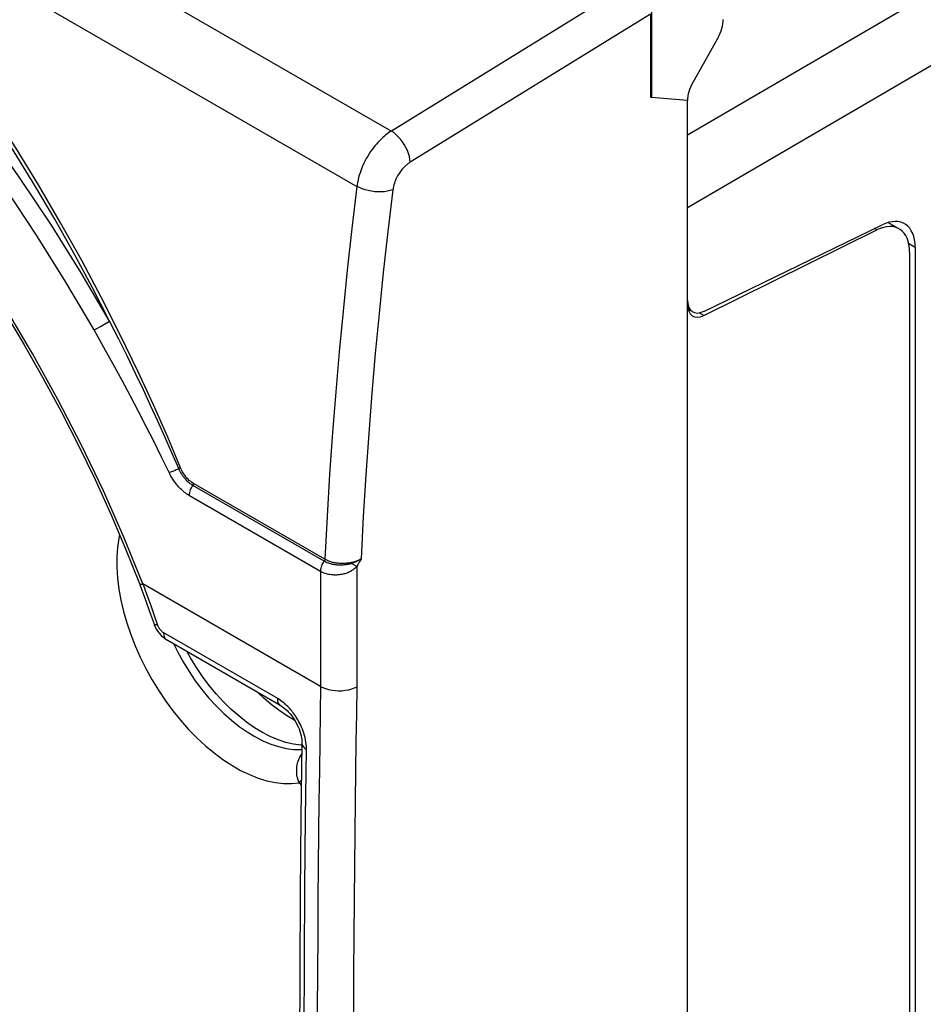
# Model space of a CAD drawing. Units: millimetres. Extents: x -34 to 33.9, y -36 to 36.
# Drawn here: x -8.9 to 8.6, y -16.9 to 2.2 of the extents above; entities that cross this region are included whole.
import ezdxf

# ---------------------------------------------------------------- set-up
doc = ezdxf.new("R2010")
doc.units = ezdxf.units.MM
doc.header["$LTSCALE"] = 23.1
doc.layers.get('0').update_dxf_attribs({"linetype": 'CONTINUOUS'})
doc.layers.add('ASSI', color=7, linetype='CONTINUOUS')

msp = doc.modelspace()

# ---------------------------------------------------------------- linework, layer by layer
at = {"color": 250, "linetype": 'CONTINUOUS'}
for p, q in [((-32.492, 17.837), (-1.705, 0.061)), ((4.038, -0.015), (32.73, 16.75)), ((4.038, -1.425), (33.056, 15.519)), ((-13.555, 5.444), (-2.373, -1.013)), ((2.965, 2.942), (-1.705, 0.061)), ((3.318, 2.33), (-1.339, -0.544)), ((7.711, -1.857), (7.666, -1.831)), ((8.453, -2.197), (8.328, -2.125)), ((4.355, -3.519), (4.265, -3.467)), ((-7.47, -3.8), (-7.417, -3.771)), ((-7.417, -3.771), (-7.349, -3.733)), ((-7.349, -3.733), (-7.237, -3.67)), ((-7.237, -3.67), (-7.17, -3.631)), ((-3.008, -8.288), (-5.555, -6.817)), ((-2.994, -8.25), (-5.542, -6.779)), ((-3.076, -8.486), (-5.622, -7.016)), ((-2.375, -8.391), (-2.476, -8.331)), ((-2.375, -8.391), (-2.375, -10.73)), ((-2.292, -8.243), (-2.31, -8.276)), ((-3.076, -8.486), (-3.076, -10.718)), ((-6.475, -8.855), (-6.521, -8.729)), ((-6.423, -8.998), (-6.475, -8.855)), ((-6.366, -9.156), (-6.423, -8.998)), ((-6.305, -9.329), (-6.366, -9.156)), ((-6.239, -9.518), (-6.305, -9.329)), ((-3.908, -10.954), (-6.115, -9.679)), ((-3.493, -12.586), (-3.45, -12.64))]:
    msp.add_line(p, q, dxfattribs=at)
at = {"color": 7, "linetype": 'CONTINUOUS'}
for p, q in [((3.318, 2.33), (3.318, 0.723)), ((3.343, 2.366), (3.343, 0.709)), ((4.631, 1.873), (4.139, 1.002)), ((3.318, 0.723), (3.343, 0.709)), ((4.038, 0.653), (3.343, 0.709)), ((4.038, -30.866), (4.038, 0.653)), ((7.932, -1.715), (8.142, -1.836)), ((4.355, -3.519), (7.711, -1.857)), ((4.357, -3.438), (7.814, -1.76)), ((8.345, -2.292), (8.345, -22.771)), ((8.453, -2.197), (8.453, -22.827)), ((4.048, -3.395), (4.14, -3.448)), ((-6.59, -8.718), (-6.59, -8.718)), ((-6.59, -8.718), (-6.541, -8.85)), ((-3.076, -10.718), (-6.523, -8.728)), ((-6.541, -8.85), (-6.467, -9.054)), ((-6.467, -9.054), (-6.394, -9.26)), ((-6.053, -9.821), (-6.053, -9.821)), ((-3.846, -11.095), (-6.053, -9.821)), ((-3.441, -11.857), (-3.46, -11.857))]:
    msp.add_line(p, q, dxfattribs=at)
at = {"color": 250, "linetype": 'CONTINUOUS'}
for points in [[(-7.17, -3.631), (-7.721, -2.69), (-8.299, -1.766), (-8.901, -0.862), (-9.527, 0.02), (-10.174, 0.879), (-10.842, 1.71), (-11.527, 2.514), (-12.23, 3.288), (-12.948, 4.029), (-13.678, 4.736), (-14.42, 5.408), (-15.172, 6.042), (-15.931, 6.637), (-16.696, 7.192), (-17.465, 7.704)], [(-7.47, -3.8), (-8.015, -2.87), (-8.584, -1.96), (-9.177, -1.07), (-9.795, -0.198), (-10.438, 0.654), (-11.099, 1.478), (-11.777, 2.273), (-12.473, 3.04), (-13.183, 3.773), (-13.907, 4.473), (-14.644, 5.14), (-15.387, 5.767), (-16.134, 6.353), (-16.888, 6.899)], [(-7.17, -3.631), (-7.51, -2.968), (-7.864, -2.308), (-8.234, -1.651), (-8.619, -0.995), (-9.018, -0.345), (-9.425, 0.288), (-9.838, 0.902), (-10.257, 1.498), (-10.686, 2.079), (-11.117, 2.638), (-11.556, 3.181), (-12.022, 3.729), (-12.521, 4.287), (-13.046, 4.843), (-13.599, 5.396)], [(-5.792, -6.475), (-6.04, -5.88), (-6.317, -5.255), (-6.623, -4.599), (-6.96, -3.904), (-7.325, -3.178), (-7.711, -2.449), (-8.119, -1.719), (-8.548, -0.985), (-8.988, -0.268), (-9.438, 0.427), (-9.898, 1.104), (-10.367, 1.761), (-10.836, 2.387), (-11.314, 2.992), (-11.822, 3.598), (-12.369, 4.212), (-12.946, 4.828), (-13.555, 5.444)], [(-6.523, -8.728), (-6.892, -7.821), (-7.289, -6.922), (-7.715, -6.032), (-8.171, -5.148), (-8.656, -4.272), (-9.165, -3.413), (-9.698, -2.572), (-10.255, -1.749), (-10.832, -0.948), (-11.429, -0.171), (-12.046, 0.584), (-12.678, 1.309), (-13.326, 2.005), (-13.99, 2.672), (-14.662, 3.305), (-15.341, 3.9), (-16.028, 4.459)], [(-1.705, 0.061), (-1.732, 0.043), (-1.758, 0.025), (-1.785, 0.006), (-1.811, -0.015), (-1.837, -0.036), (-1.863, -0.059), (-1.889, -0.083), (-1.915, -0.108), (-1.942, -0.135), (-1.969, -0.164), (-1.996, -0.194), (-2.023, -0.227), (-2.051, -0.262), (-2.079, -0.299), (-2.107, -0.339), (-2.135, -0.381), (-2.163, -0.427), (-2.191, -0.475), (-2.218, -0.525), (-2.244, -0.578), (-2.269, -0.634), (-2.292, -0.692), (-2.313, -0.752), (-2.333, -0.814), (-2.349, -0.879), (-2.363, -0.945), (-2.373, -1.013)], [(-1.339, -0.544), (-1.345, -0.49), (-1.356, -0.434), (-1.373, -0.376), (-1.395, -0.318), (-1.423, -0.26), (-1.454, -0.203), (-1.49, -0.148), (-1.529, -0.096), (-1.571, -0.049), (-1.615, -0.007), (-1.66, 0.03), (-1.705, 0.061)], [(-1.339, -0.544), (-1.353, -0.553), (-1.366, -0.562), (-1.379, -0.571), (-1.393, -0.581), (-1.406, -0.592), (-1.419, -0.603), (-1.432, -0.615), (-1.445, -0.628), (-1.459, -0.641), (-1.472, -0.656), (-1.486, -0.671), (-1.5, -0.687), (-1.514, -0.704), (-1.528, -0.723), (-1.542, -0.743), (-1.556, -0.764), (-1.57, -0.787), (-1.584, -0.81), (-1.598, -0.836), (-1.611, -0.862), (-1.623, -0.89), (-1.635, -0.919), (-1.646, -0.949), (-1.656, -0.98), (-1.664, -1.012), (-1.671, -1.045), (-1.676, -1.079)], [(-2.373, -1.013), (-2.47, -1.828), (-2.56, -2.636), (-2.642, -3.437), (-2.717, -4.223), (-2.784, -5.002), (-2.846, -5.792), (-2.902, -6.6), (-2.951, -7.42), (-2.994, -8.25)], [(-1.676, -1.079), (-1.725, -1.095), (-1.779, -1.107), (-1.837, -1.116), (-1.898, -1.12), (-1.961, -1.12), (-2.025, -1.116), (-2.089, -1.108), (-2.152, -1.096), (-2.213, -1.08), (-2.271, -1.06), (-2.325, -1.038), (-2.373, -1.013)], [(-1.676, -1.079), (-1.772, -1.887), (-1.861, -2.687), (-1.943, -3.479), (-2.017, -4.258), (-2.084, -5.029), (-2.144, -5.811), (-2.2, -6.611), (-2.249, -7.421), (-2.292, -8.243)], [(-6.016, -6.567), (-6.16, -6.27), (-6.308, -5.973), (-6.459, -5.676), (-6.611, -5.381), (-6.765, -5.086), (-6.928, -4.781), (-7.101, -4.464), (-7.281, -4.137), (-7.47, -3.8)], [(-5.829, -6.488), (-5.961, -6.183), (-6.096, -5.876), (-6.234, -5.569), (-6.373, -5.265), (-6.515, -4.959), (-6.666, -4.644), (-6.825, -4.316), (-6.993, -3.978), (-7.17, -3.631)], [(-6.016, -6.567), (-6, -6.561), (-5.983, -6.555), (-5.964, -6.548), (-5.943, -6.54), (-5.922, -6.531), (-5.899, -6.521), (-5.876, -6.51), (-5.853, -6.5), (-5.829, -6.488)], [(-5.792, -6.475), (-5.797, -6.476), (-5.802, -6.478), (-5.809, -6.48), (-5.815, -6.483), (-5.822, -6.485), (-5.829, -6.488)], [(-5.555, -6.817), (-5.573, -6.806), (-5.59, -6.795), (-5.606, -6.783), (-5.622, -6.77), (-5.637, -6.758), (-5.652, -6.744), (-5.666, -6.731), (-5.679, -6.717), (-5.692, -6.704), (-5.704, -6.69), (-5.715, -6.676), (-5.726, -6.663), (-5.736, -6.649), (-5.746, -6.636), (-5.755, -6.623), (-5.764, -6.609), (-5.773, -6.596), (-5.781, -6.582), (-5.789, -6.568), (-5.798, -6.553), (-5.806, -6.538), (-5.814, -6.522), (-5.821, -6.505), (-5.829, -6.488)], [(-5.542, -6.779), (-5.562, -6.767), (-5.582, -6.753), (-5.603, -6.736), (-5.625, -6.718), (-5.647, -6.697), (-5.669, -6.673), (-5.691, -6.647), (-5.713, -6.618), (-5.734, -6.586), (-5.754, -6.552), (-5.773, -6.515), (-5.792, -6.475)], [(-5.622, -7.016), (-5.647, -7.001), (-5.67, -6.985), (-5.693, -6.969), (-5.715, -6.952), (-5.737, -6.934), (-5.757, -6.916), (-5.777, -6.898), (-5.796, -6.88), (-5.814, -6.861), (-5.831, -6.843), (-5.847, -6.824), (-5.863, -6.806), (-5.878, -6.787), (-5.892, -6.769), (-5.905, -6.751), (-5.918, -6.732), (-5.931, -6.714), (-5.943, -6.695), (-5.956, -6.676), (-5.968, -6.656), (-5.98, -6.635), (-5.992, -6.613), (-6.004, -6.59), (-6.016, -6.567)], [(-5.622, -7.016), (-5.621, -6.995), (-5.619, -6.973), (-5.614, -6.951), (-5.608, -6.928), (-5.601, -6.905), (-5.591, -6.882), (-5.581, -6.86), (-5.568, -6.838), (-5.555, -6.817)], [(-5.542, -6.779), (-5.542, -6.785), (-5.544, -6.792), (-5.546, -6.798), (-5.548, -6.805), (-5.551, -6.811), (-5.555, -6.817)], [(-6.975, -7.777), (-6.988, -7.837), (-7.014, -8.019), (-7.027, -8.21), (-7.027, -8.41), (-7.014, -8.616), (-6.988, -8.827), (-6.949, -9.045), (-6.899, -9.264), (-6.835, -9.486), (-6.76, -9.71), (-6.673, -9.932), (-6.576, -10.152), (-6.467, -10.371), (-6.35, -10.584), (-6.223, -10.792), (-6.087, -10.995), (-5.944, -11.188)], [(-3.076, -8.486), (-3.075, -8.465), (-3.072, -8.443), (-3.068, -8.421), (-3.062, -8.399), (-3.054, -8.376), (-3.044, -8.353), (-3.033, -8.331), (-3.021, -8.309), (-3.008, -8.288)], [(-2.375, -8.391), (-2.388, -8.405), (-2.402, -8.418), (-2.416, -8.43), (-2.431, -8.442), (-2.446, -8.453), (-2.462, -8.464), (-2.479, -8.474), (-2.496, -8.484), (-2.513, -8.493), (-2.532, -8.502), (-2.55, -8.51), (-2.569, -8.517), (-2.589, -8.524), (-2.609, -8.53), (-2.628, -8.535), (-2.648, -8.54), (-2.668, -8.544), (-2.689, -8.547), (-2.709, -8.55), (-2.729, -8.552), (-2.749, -8.554), (-2.77, -8.555), (-2.79, -8.555), (-2.811, -8.555), (-2.832, -8.554), (-2.853, -8.552), (-2.875, -8.55), (-2.897, -8.547), (-2.919, -8.543), (-2.941, -8.538), (-2.963, -8.532), (-2.986, -8.526), (-3.009, -8.518), (-3.031, -8.508), (-3.054, -8.498), (-3.076, -8.486)], [(-2.994, -8.25), (-2.995, -8.256), (-2.996, -8.263), (-2.998, -8.269), (-3.001, -8.276), (-3.004, -8.282), (-3.008, -8.288)], [(-2.476, -8.331), (-2.49, -8.335), (-2.504, -8.339), (-2.518, -8.343), (-2.532, -8.346), (-2.547, -8.349), (-2.561, -8.352), (-2.576, -8.354), (-2.591, -8.357), (-2.606, -8.359), (-2.622, -8.36), (-2.637, -8.361), (-2.652, -8.362), (-2.668, -8.363), (-2.683, -8.363), (-2.698, -8.364), (-2.713, -8.363), (-2.728, -8.363), (-2.743, -8.362), (-2.757, -8.361), (-2.772, -8.359), (-2.786, -8.358), (-2.801, -8.356), (-2.815, -8.354), (-2.829, -8.351), (-2.844, -8.348), (-2.858, -8.345), (-2.873, -8.341), (-2.887, -8.337), (-2.902, -8.333), (-2.917, -8.328), (-2.933, -8.323), (-2.948, -8.317), (-2.963, -8.31), (-2.978, -8.303), (-2.993, -8.296), (-3.008, -8.288)], [(-2.292, -8.243), (-2.306, -8.251), (-2.319, -8.258), (-2.334, -8.265), (-2.349, -8.272), (-2.365, -8.279), (-2.382, -8.285), (-2.399, -8.291), (-2.418, -8.298), (-2.438, -8.303), (-2.459, -8.309), (-2.481, -8.314), (-2.504, -8.318), (-2.528, -8.322), (-2.553, -8.326), (-2.578, -8.328), (-2.603, -8.33), (-2.627, -8.331), (-2.651, -8.332), (-2.674, -8.332), (-2.696, -8.331), (-2.717, -8.329), (-2.738, -8.328), (-2.757, -8.325), (-2.775, -8.323), (-2.794, -8.32), (-2.811, -8.316), (-2.829, -8.313), (-2.847, -8.309), (-2.864, -8.304), (-2.882, -8.299), (-2.9, -8.293), (-2.918, -8.286), (-2.937, -8.279), (-2.956, -8.27), (-2.975, -8.261), (-2.994, -8.25)], [(-2.292, -8.243), (-2.31, -8.255), (-2.328, -8.266), (-2.347, -8.277), (-2.367, -8.287), (-2.388, -8.297), (-2.409, -8.306), (-2.431, -8.315), (-2.453, -8.323), (-2.476, -8.331)], [(-2.31, -8.276), (-2.328, -8.308), (-2.337, -8.325), (-2.346, -8.341), (-2.356, -8.358), (-2.366, -8.374), (-2.375, -8.391)], [(-6.59, -8.718), (-6.585, -8.724), (-6.572, -8.73), (-6.55, -8.733), (-6.522, -8.731)], [(-6.311, -9.497), (-6.306, -9.505), (-6.292, -9.513), (-6.269, -9.517), (-6.239, -9.518)], [(-6.115, -9.679), (-6.125, -9.674), (-6.133, -9.668), (-6.142, -9.661), (-6.15, -9.655), (-6.157, -9.648), (-6.164, -9.641), (-6.171, -9.634), (-6.177, -9.627), (-6.183, -9.62), (-6.188, -9.613), (-6.193, -9.606), (-6.199, -9.599), (-6.203, -9.592), (-6.208, -9.584), (-6.213, -9.576), (-6.218, -9.568), (-6.222, -9.559), (-6.227, -9.55), (-6.231, -9.54), (-6.235, -9.529), (-6.239, -9.518)], [(-6.053, -9.821), (-6.068, -9.811), (-6.089, -9.788), (-6.104, -9.757), (-6.113, -9.721), (-6.115, -9.679)], [(-5.925, -9.895), (-5.848, -10.051), (-5.742, -10.242), (-5.629, -10.428), (-5.507, -10.607), (-5.378, -10.779), (-5.243, -10.942), (-5.102, -11.096), (-4.957, -11.24), (-4.808, -11.372), (-4.657, -11.492), (-4.504, -11.599), (-4.35, -11.692), (-4.196, -11.772), (-4.043, -11.836), (-3.893, -11.886), (-3.745, -11.92), (-3.602, -11.938), (-3.463, -11.941), (-3.441, -11.939)], [(-3.076, -10.718), (-3.085, -11.238), (-3.093, -11.782), (-3.101, -12.349), (-3.109, -12.941), (-3.116, -13.557), (-3.123, -14.196), (-3.129, -14.86), (-3.134, -15.548), (-3.138, -16.26), (-3.141, -16.995), (-3.144, -17.754), (-3.145, -18.537), (-3.144, -19.344), (-3.142, -20.174), (-3.139, -21.028), (-3.134, -21.905), (-3.127, -22.805), (-3.117, -23.729), (-3.106, -24.676), (-3.092, -25.646), (-3.076, -26.639)], [(-2.375, -10.73), (-2.425, -10.754), (-2.479, -10.773), (-2.537, -10.789), (-2.599, -10.799), (-2.663, -10.806), (-2.727, -10.807), (-2.792, -10.804), (-2.855, -10.796), (-2.916, -10.784), (-2.974, -10.767), (-3.028, -10.746), (-3.076, -10.722)], [(-2.375, -10.73), (-2.384, -11.249), (-2.392, -11.792), (-2.4, -12.359), (-2.408, -12.95), (-2.415, -13.565), (-2.422, -14.205), (-2.428, -14.868), (-2.433, -15.555), (-2.437, -16.266), (-2.441, -17), (-2.443, -17.759), (-2.444, -18.541), (-2.443, -19.347), (-2.442, -20.176), (-2.438, -21.029), (-2.433, -21.905), (-2.426, -22.804), (-2.417, -23.727), (-2.405, -24.673), (-2.391, -25.642), (-2.375, -26.634)], [(-3.846, -11.095), (-3.86, -11.085), (-3.881, -11.062), (-3.897, -11.032), (-3.906, -10.995), (-3.908, -10.954)], [(-3.758, -11.065), (-3.78, -11.045), (-3.803, -11.026), (-3.828, -11.007), (-3.853, -10.989), (-3.88, -10.971), (-3.908, -10.954)], [(-3.352, -11.939), (-3.353, -11.892), (-3.357, -11.845), (-3.362, -11.8), (-3.369, -11.754), (-3.379, -11.71), (-3.39, -11.667), (-3.403, -11.625), (-3.417, -11.584), (-3.431, -11.545), (-3.447, -11.508), (-3.463, -11.471), (-3.48, -11.437), (-3.497, -11.404), (-3.514, -11.373), (-3.531, -11.343), (-3.549, -11.315), (-3.566, -11.288), (-3.584, -11.263), (-3.602, -11.238), (-3.62, -11.214), (-3.638, -11.191), (-3.657, -11.169), (-3.676, -11.147), (-3.695, -11.126), (-3.715, -11.105), (-3.736, -11.085), (-3.758, -11.065)], [(-5.944, -11.188), (-5.795, -11.373), (-5.638, -11.55), (-5.477, -11.714), (-5.312, -11.867), (-5.143, -12.008), (-4.973, -12.135), (-4.801, -12.247), (-4.628, -12.346), (-4.456, -12.429), (-4.285, -12.496), (-4.117, -12.547), (-3.952, -12.582), (-3.794, -12.6), (-3.641, -12.601), (-3.493, -12.586)], [(-3.44, -11.817), (-3.439, -11.834), (-3.429, -11.863), (-3.412, -11.891), (-3.385, -11.916), (-3.352, -11.939)], [(-3.493, -12.586), (-3.511, -12.538), (-3.525, -12.488), (-3.535, -12.436), (-3.54, -12.384), (-3.541, -12.332), (-3.537, -12.28), (-3.53, -12.23), (-3.518, -12.181), (-3.501, -12.135), (-3.481, -12.091), (-3.457, -12.05), (-3.443, -12.031)], [(-3.352, -25.148), (-3.372, -23.538), (-3.386, -21.963), (-3.394, -20.424), (-3.398, -18.919), (-3.397, -17.451), (-3.391, -16.019), (-3.382, -14.622), (-3.368, -13.263), (-3.352, -11.939)], [(-3.493, -12.586), (-3.471, -12.561), (-3.449, -12.536)]]:
    msp.add_lwpolyline(points, dxfattribs=at)
at = {"color": 7, "linetype": 'CONTINUOUS'}
for points in [[(-13.652, 2.25), (-13.166, 1.747), (-12.686, 1.228), (-12.215, 0.692), (-11.753, 0.14), (-11.301, -0.426), (-10.859, -1.006), (-10.428, -1.599), (-10.009, -2.205), (-9.602, -2.821), (-9.208, -3.448), (-8.827, -4.085), (-8.461, -4.729), (-8.109, -5.382), (-7.773, -6.04), (-7.452, -6.704), (-7.148, -7.373), (-6.86, -8.045), (-6.59, -8.718)], [(-6.394, -9.26), (-6.321, -9.467), (-6.311, -9.497)], [(-6.311, -9.497), (-6.302, -9.522), (-6.283, -9.566), (-6.26, -9.61), (-6.232, -9.653), (-6.202, -9.693), (-6.169, -9.73), (-6.133, -9.764), (-6.095, -9.794), (-6.053, -9.821)], [(-3.46, -11.857), (-3.602, -11.839), (-3.75, -11.804), (-3.901, -11.755), (-4.053, -11.691), (-4.207, -11.611), (-4.362, -11.518), (-4.515, -11.411), (-4.666, -11.291), (-4.815, -11.158), (-4.96, -11.015), (-5.1, -10.862), (-5.236, -10.697), (-5.365, -10.526), (-5.486, -10.347), (-5.601, -10.161), (-5.664, -10.046)], [(-3.887, -11.18), (-4.035, -11.068), (-4.181, -10.944), (-4.296, -10.836)], [(-3.581, -11.373), (-3.588, -11.369), (-3.738, -11.281), (-3.887, -11.18)], [(-3.846, -11.095), (-3.84, -11.099), (-3.815, -11.115), (-3.787, -11.136), (-3.758, -11.159), (-3.728, -11.187), (-3.698, -11.217), (-3.668, -11.251), (-3.638, -11.288), (-3.61, -11.327), (-3.583, -11.368), (-3.558, -11.411), (-3.535, -11.454), (-3.514, -11.499), (-3.496, -11.543), (-3.48, -11.588), (-3.467, -11.631), (-3.456, -11.673), (-3.448, -11.713), (-3.443, -11.75), (-3.441, -11.785), (-3.44, -11.817)], [(-3.44, -11.817), (-3.458, -13.248), (-3.471, -14.738), (-3.481, -16.225), (-3.485, -17.71), (-3.485, -19.192), (-3.481, -20.671), (-3.471, -22.147), (-3.457, -23.62), (-3.44, -25.026)]]:
    msp.add_lwpolyline(points, dxfattribs=at)
for centre, major_axis, ratio, start_param, end_param in [((4.385, 2.015), (0.244, 0.437), 0.567169, -1.579175, -0.793777), ((4.385, 0.86), (0.244, 0.437), 0.567169, 1.562417, 2.347815), ((7.65, -2.707), (0.487, 0.873), 0.567169, 5.489408, 6.972938), ((7.753, -2.609), (0.494, 0.87), 0.572272, -0.789638, 0.693892), ((4.388, -3.013), (0.247, 0.435), 0.572272, -3.93123, -2.4477), ((4.385, -3.094), (0.244, 0.437), 0.567169, 2.347816, 3.831345)]:
    msp.add_ellipse(centre, major_axis=major_axis, ratio=ratio, start_param=start_param, end_param=end_param, dxfattribs=at)
at = {"layer": 'ASSI', "color": 250, "linetype": 'CONTINUOUS'}
for p, q in [((-32.492, 17.837), (-1.705, 0.061)), ((-13.555, 5.444), (-2.373, -1.013)), ((2.965, 2.942), (-1.705, 0.061)), ((3.318, 2.33), (-1.339, -0.544)), ((7.711, -1.857), (7.666, -1.831)), ((4.355, -3.519), (4.265, -3.467)), ((-7.47, -3.8), (-7.417, -3.771)), ((-7.417, -3.771), (-7.349, -3.733)), ((-7.349, -3.733), (-7.237, -3.67)), ((-7.237, -3.67), (-7.17, -3.631)), ((-3.008, -8.288), (-5.555, -6.817)), ((-2.994, -8.25), (-5.542, -6.779)), ((-3.076, -8.486), (-5.622, -7.016)), ((-2.375, -8.391), (-2.476, -8.331)), ((-2.375, -8.391), (-2.375, -10.73)), ((-2.292, -8.243), (-2.31, -8.276)), ((-3.076, -8.486), (-3.076, -10.718)), ((-6.475, -8.855), (-6.521, -8.729)), ((-6.423, -8.998), (-6.475, -8.855)), ((-6.366, -9.156), (-6.423, -8.998)), ((-6.305, -9.329), (-6.366, -9.156)), ((-6.239, -9.518), (-6.305, -9.329)), ((-3.908, -10.954), (-6.115, -9.679)), ((-3.493, -12.586), (-3.45, -12.64))]:
    msp.add_line(p, q, dxfattribs=at)
at = {"layer": 'ASSI', "color": 7, "linetype": 'CONTINUOUS'}
for p, q in [((3.318, 2.33), (3.318, 0.723)), ((3.343, 2.366), (3.343, 0.709)), ((4.631, 1.873), (4.139, 1.002)), ((3.318, 0.723), (3.343, 0.709)), ((4.038, 0.653), (3.343, 0.709)), ((4.038, -30.866), (4.038, 0.653)), ((7.932, -1.715), (8.142, -1.836)), ((4.355, -3.519), (7.711, -1.857)), ((8.345, -2.292), (8.345, -22.771)), ((-6.59, -8.718), (-6.59, -8.718)), ((-6.59, -8.718), (-6.541, -8.85)), ((-3.076, -10.718), (-6.523, -8.728)), ((-6.541, -8.85), (-6.467, -9.054)), ((-6.467, -9.054), (-6.394, -9.26)), ((-6.053, -9.821), (-6.053, -9.821)), ((-3.846, -11.095), (-6.053, -9.821)), ((-3.441, -11.857), (-3.46, -11.857))]:
    msp.add_line(p, q, dxfattribs=at)
at = {"layer": 'ASSI', "color": 250, "linetype": 'CONTINUOUS'}
for points in [[(-7.17, -3.631), (-7.721, -2.69), (-8.299, -1.766), (-8.901, -0.862), (-9.527, 0.02), (-10.174, 0.879), (-10.842, 1.71), (-11.527, 2.514), (-12.23, 3.288), (-12.948, 4.029), (-13.678, 4.736), (-14.42, 5.408), (-15.172, 6.042), (-15.931, 6.637), (-16.696, 7.192), (-17.465, 7.704)], [(-7.47, -3.8), (-8.015, -2.87), (-8.584, -1.96), (-9.177, -1.07), (-9.795, -0.198), (-10.438, 0.654), (-11.099, 1.478), (-11.777, 2.273), (-12.473, 3.04), (-13.183, 3.773), (-13.907, 4.473), (-14.644, 5.14), (-15.387, 5.767), (-16.134, 6.353), (-16.888, 6.899)], [(-7.17, -3.631), (-7.51, -2.968), (-7.864, -2.308), (-8.234, -1.651), (-8.619, -0.995), (-9.018, -0.345), (-9.425, 0.288), (-9.838, 0.902), (-10.257, 1.498), (-10.686, 2.079), (-11.117, 2.638), (-11.556, 3.181), (-12.022, 3.729), (-12.521, 4.287), (-13.046, 4.843), (-13.599, 5.396)], [(-5.792, -6.475), (-6.04, -5.88), (-6.317, -5.255), (-6.623, -4.599), (-6.96, -3.904), (-7.325, -3.178), (-7.711, -2.449), (-8.119, -1.719), (-8.548, -0.985), (-8.988, -0.268), (-9.438, 0.427), (-9.898, 1.104), (-10.367, 1.761), (-10.836, 2.387), (-11.314, 2.992), (-11.822, 3.598), (-12.369, 4.212), (-12.946, 4.828), (-13.555, 5.444)], [(-6.523, -8.728), (-6.892, -7.821), (-7.289, -6.922), (-7.715, -6.032), (-8.171, -5.148), (-8.656, -4.272), (-9.165, -3.413), (-9.698, -2.572), (-10.255, -1.749), (-10.832, -0.948), (-11.429, -0.171), (-12.046, 0.584), (-12.678, 1.309), (-13.326, 2.005), (-13.99, 2.672), (-14.662, 3.305), (-15.341, 3.9), (-16.028, 4.459)], [(-1.705, 0.061), (-1.732, 0.043), (-1.758, 0.025), (-1.785, 0.006), (-1.811, -0.015), (-1.837, -0.036), (-1.863, -0.059), (-1.889, -0.083), (-1.915, -0.108), (-1.942, -0.135), (-1.969, -0.164), (-1.996, -0.194), (-2.023, -0.227), (-2.051, -0.262), (-2.079, -0.299), (-2.107, -0.339), (-2.135, -0.381), (-2.163, -0.427), (-2.191, -0.475), (-2.218, -0.525), (-2.244, -0.578), (-2.269, -0.634), (-2.292, -0.692), (-2.313, -0.752), (-2.333, -0.814), (-2.349, -0.879), (-2.363, -0.945), (-2.373, -1.013)], [(-1.339, -0.544), (-1.345, -0.49), (-1.356, -0.434), (-1.373, -0.376), (-1.395, -0.318), (-1.423, -0.26), (-1.454, -0.203), (-1.49, -0.148), (-1.529, -0.096), (-1.571, -0.049), (-1.615, -0.007), (-1.66, 0.03), (-1.705, 0.061)], [(-1.339, -0.544), (-1.353, -0.553), (-1.366, -0.562), (-1.379, -0.571), (-1.393, -0.581), (-1.406, -0.592), (-1.419, -0.603), (-1.432, -0.615), (-1.445, -0.628), (-1.459, -0.641), (-1.472, -0.656), (-1.486, -0.671), (-1.5, -0.687), (-1.514, -0.704), (-1.528, -0.723), (-1.542, -0.743), (-1.556, -0.764), (-1.57, -0.787), (-1.584, -0.81), (-1.598, -0.836), (-1.611, -0.862), (-1.623, -0.89), (-1.635, -0.919), (-1.646, -0.949), (-1.656, -0.98), (-1.664, -1.012), (-1.671, -1.045), (-1.676, -1.079)], [(-2.373, -1.013), (-2.47, -1.828), (-2.56, -2.636), (-2.642, -3.437), (-2.717, -4.223), (-2.784, -5.002), (-2.846, -5.792), (-2.902, -6.6), (-2.951, -7.42), (-2.994, -8.25)], [(-1.676, -1.079), (-1.725, -1.095), (-1.779, -1.107), (-1.837, -1.116), (-1.898, -1.12), (-1.961, -1.12), (-2.025, -1.116), (-2.089, -1.108), (-2.152, -1.096), (-2.213, -1.08), (-2.271, -1.06), (-2.325, -1.038), (-2.373, -1.013)], [(-1.676, -1.079), (-1.772, -1.887), (-1.861, -2.687), (-1.943, -3.479), (-2.017, -4.258), (-2.084, -5.029), (-2.144, -5.811), (-2.2, -6.611), (-2.249, -7.421), (-2.292, -8.243)], [(-6.016, -6.567), (-6.16, -6.27), (-6.308, -5.973), (-6.459, -5.676), (-6.611, -5.381), (-6.765, -5.086), (-6.928, -4.781), (-7.101, -4.464), (-7.281, -4.137), (-7.47, -3.8)], [(-5.829, -6.488), (-5.961, -6.183), (-6.096, -5.876), (-6.234, -5.569), (-6.373, -5.265), (-6.515, -4.959), (-6.666, -4.644), (-6.825, -4.316), (-6.993, -3.978), (-7.17, -3.631)], [(-6.016, -6.567), (-6, -6.561), (-5.983, -6.555), (-5.964, -6.548), (-5.943, -6.54), (-5.922, -6.531), (-5.899, -6.521), (-5.876, -6.51), (-5.853, -6.5), (-5.829, -6.488)], [(-5.792, -6.475), (-5.797, -6.476), (-5.802, -6.478), (-5.809, -6.48), (-5.815, -6.483), (-5.822, -6.485), (-5.829, -6.488)], [(-5.555, -6.817), (-5.573, -6.806), (-5.59, -6.795), (-5.606, -6.783), (-5.622, -6.77), (-5.637, -6.758), (-5.652, -6.744), (-5.666, -6.731), (-5.679, -6.717), (-5.692, -6.704), (-5.704, -6.69), (-5.715, -6.676), (-5.726, -6.663), (-5.736, -6.649), (-5.746, -6.636), (-5.755, -6.623), (-5.764, -6.609), (-5.773, -6.596), (-5.781, -6.582), (-5.789, -6.568), (-5.798, -6.553), (-5.806, -6.538), (-5.814, -6.522), (-5.821, -6.505), (-5.829, -6.488)], [(-5.542, -6.779), (-5.562, -6.767), (-5.582, -6.753), (-5.603, -6.736), (-5.625, -6.718), (-5.647, -6.697), (-5.669, -6.673), (-5.691, -6.647), (-5.713, -6.618), (-5.734, -6.586), (-5.754, -6.552), (-5.773, -6.515), (-5.792, -6.475)], [(-5.622, -7.016), (-5.647, -7.001), (-5.67, -6.985), (-5.693, -6.969), (-5.715, -6.952), (-5.737, -6.934), (-5.757, -6.916), (-5.777, -6.898), (-5.796, -6.88), (-5.814, -6.861), (-5.831, -6.843), (-5.847, -6.824), (-5.863, -6.806), (-5.878, -6.787), (-5.892, -6.769), (-5.905, -6.751), (-5.918, -6.732), (-5.931, -6.714), (-5.943, -6.695), (-5.956, -6.676), (-5.968, -6.656), (-5.98, -6.635), (-5.992, -6.613), (-6.004, -6.59), (-6.016, -6.567)], [(-5.622, -7.016), (-5.621, -6.995), (-5.619, -6.973), (-5.614, -6.951), (-5.608, -6.928), (-5.601, -6.905), (-5.591, -6.882), (-5.581, -6.86), (-5.568, -6.838), (-5.555, -6.817)], [(-5.542, -6.779), (-5.542, -6.785), (-5.544, -6.792), (-5.546, -6.798), (-5.548, -6.805), (-5.551, -6.811), (-5.555, -6.817)], [(-6.975, -7.777), (-6.988, -7.837), (-7.014, -8.019), (-7.027, -8.21), (-7.027, -8.41), (-7.014, -8.616), (-6.988, -8.827), (-6.949, -9.045), (-6.899, -9.264), (-6.835, -9.486), (-6.76, -9.71), (-6.673, -9.932), (-6.576, -10.152), (-6.467, -10.371), (-6.35, -10.584), (-6.223, -10.792), (-6.087, -10.995), (-5.944, -11.188)], [(-3.076, -8.486), (-3.075, -8.465), (-3.072, -8.443), (-3.068, -8.421), (-3.062, -8.399), (-3.054, -8.376), (-3.044, -8.353), (-3.033, -8.331), (-3.021, -8.309), (-3.008, -8.288)], [(-2.375, -8.391), (-2.388, -8.405), (-2.402, -8.418), (-2.416, -8.43), (-2.431, -8.442), (-2.446, -8.453), (-2.462, -8.464), (-2.479, -8.474), (-2.496, -8.484), (-2.513, -8.493), (-2.532, -8.502), (-2.55, -8.51), (-2.569, -8.517), (-2.589, -8.524), (-2.609, -8.53), (-2.628, -8.535), (-2.648, -8.54), (-2.668, -8.544), (-2.689, -8.547), (-2.709, -8.55), (-2.729, -8.552), (-2.749, -8.554), (-2.77, -8.555), (-2.79, -8.555), (-2.811, -8.555), (-2.832, -8.554), (-2.853, -8.552), (-2.875, -8.55), (-2.897, -8.547), (-2.919, -8.543), (-2.941, -8.538), (-2.963, -8.532), (-2.986, -8.526), (-3.009, -8.518), (-3.031, -8.508), (-3.054, -8.498), (-3.076, -8.486)], [(-2.994, -8.25), (-2.995, -8.256), (-2.996, -8.263), (-2.998, -8.269), (-3.001, -8.276), (-3.004, -8.282), (-3.008, -8.288)], [(-2.476, -8.331), (-2.49, -8.335), (-2.504, -8.339), (-2.518, -8.343), (-2.532, -8.346), (-2.547, -8.349), (-2.561, -8.352), (-2.576, -8.354), (-2.591, -8.357), (-2.606, -8.359), (-2.622, -8.36), (-2.637, -8.361), (-2.652, -8.362), (-2.668, -8.363), (-2.683, -8.363), (-2.698, -8.364), (-2.713, -8.363), (-2.728, -8.363), (-2.743, -8.362), (-2.757, -8.361), (-2.772, -8.359), (-2.786, -8.358), (-2.801, -8.356), (-2.815, -8.354), (-2.829, -8.351), (-2.844, -8.348), (-2.858, -8.345), (-2.873, -8.341), (-2.887, -8.337), (-2.902, -8.333), (-2.917, -8.328), (-2.933, -8.323), (-2.948, -8.317), (-2.963, -8.31), (-2.978, -8.303), (-2.993, -8.296), (-3.008, -8.288)], [(-2.292, -8.243), (-2.306, -8.251), (-2.319, -8.258), (-2.334, -8.265), (-2.349, -8.272), (-2.365, -8.279), (-2.382, -8.285), (-2.399, -8.291), (-2.418, -8.298), (-2.438, -8.303), (-2.459, -8.309), (-2.481, -8.314), (-2.504, -8.318), (-2.528, -8.322), (-2.553, -8.326), (-2.578, -8.328), (-2.603, -8.33), (-2.627, -8.331), (-2.651, -8.332), (-2.674, -8.332), (-2.696, -8.331), (-2.717, -8.329), (-2.738, -8.328), (-2.757, -8.325), (-2.775, -8.323), (-2.794, -8.32), (-2.811, -8.316), (-2.829, -8.313), (-2.847, -8.309), (-2.864, -8.304), (-2.882, -8.299), (-2.9, -8.293), (-2.918, -8.286), (-2.937, -8.279), (-2.956, -8.27), (-2.975, -8.261), (-2.994, -8.25)], [(-2.292, -8.243), (-2.31, -8.255), (-2.328, -8.266), (-2.347, -8.277), (-2.367, -8.287), (-2.388, -8.297), (-2.409, -8.306), (-2.431, -8.315), (-2.453, -8.323), (-2.476, -8.331)], [(-2.31, -8.276), (-2.328, -8.308), (-2.337, -8.325), (-2.346, -8.341), (-2.356, -8.358), (-2.366, -8.374), (-2.375, -8.391)], [(-6.59, -8.718), (-6.585, -8.724), (-6.572, -8.73), (-6.55, -8.733), (-6.522, -8.731)], [(-6.311, -9.497), (-6.306, -9.505), (-6.292, -9.513), (-6.269, -9.517), (-6.239, -9.518)], [(-6.115, -9.679), (-6.125, -9.674), (-6.133, -9.668), (-6.142, -9.661), (-6.15, -9.655), (-6.157, -9.648), (-6.164, -9.641), (-6.171, -9.634), (-6.177, -9.627), (-6.183, -9.62), (-6.188, -9.613), (-6.193, -9.606), (-6.199, -9.599), (-6.203, -9.592), (-6.208, -9.584), (-6.213, -9.576), (-6.218, -9.568), (-6.222, -9.559), (-6.227, -9.55), (-6.231, -9.54), (-6.235, -9.529), (-6.239, -9.518)], [(-6.053, -9.821), (-6.068, -9.811), (-6.089, -9.788), (-6.104, -9.757), (-6.113, -9.721), (-6.115, -9.679)], [(-5.925, -9.895), (-5.848, -10.051), (-5.742, -10.242), (-5.629, -10.428), (-5.507, -10.607), (-5.378, -10.779), (-5.243, -10.942), (-5.102, -11.096), (-4.957, -11.24), (-4.808, -11.372), (-4.657, -11.492), (-4.504, -11.599), (-4.35, -11.692), (-4.196, -11.772), (-4.043, -11.836), (-3.893, -11.886), (-3.745, -11.92), (-3.602, -11.938), (-3.463, -11.941), (-3.441, -11.939)], [(-3.076, -10.718), (-3.085, -11.238), (-3.093, -11.782), (-3.101, -12.349), (-3.109, -12.941), (-3.116, -13.557), (-3.123, -14.196), (-3.129, -14.86), (-3.134, -15.548), (-3.138, -16.26), (-3.141, -16.995), (-3.144, -17.754), (-3.145, -18.537), (-3.144, -19.344), (-3.142, -20.174), (-3.139, -21.028), (-3.134, -21.905), (-3.127, -22.805), (-3.117, -23.729), (-3.106, -24.676), (-3.092, -25.646), (-3.076, -26.639)], [(-2.375, -10.73), (-2.425, -10.754), (-2.479, -10.773), (-2.537, -10.789), (-2.599, -10.799), (-2.663, -10.806), (-2.727, -10.807), (-2.792, -10.804), (-2.855, -10.796), (-2.916, -10.784), (-2.974, -10.767), (-3.028, -10.746), (-3.076, -10.722)], [(-2.375, -10.73), (-2.384, -11.249), (-2.392, -11.792), (-2.4, -12.359), (-2.408, -12.95), (-2.415, -13.565), (-2.422, -14.205), (-2.428, -14.868), (-2.433, -15.555), (-2.437, -16.266), (-2.441, -17), (-2.443, -17.759), (-2.444, -18.541), (-2.443, -19.347), (-2.442, -20.176), (-2.438, -21.029), (-2.433, -21.905), (-2.426, -22.804), (-2.417, -23.727), (-2.405, -24.673), (-2.391, -25.642), (-2.375, -26.634)], [(-3.846, -11.095), (-3.86, -11.085), (-3.881, -11.062), (-3.897, -11.032), (-3.906, -10.995), (-3.908, -10.954)], [(-3.758, -11.065), (-3.78, -11.045), (-3.803, -11.026), (-3.828, -11.007), (-3.853, -10.989), (-3.88, -10.971), (-3.908, -10.954)], [(-3.352, -11.939), (-3.353, -11.892), (-3.357, -11.845), (-3.362, -11.8), (-3.369, -11.754), (-3.379, -11.71), (-3.39, -11.667), (-3.403, -11.625), (-3.417, -11.584), (-3.431, -11.545), (-3.447, -11.508), (-3.463, -11.471), (-3.48, -11.437), (-3.497, -11.404), (-3.514, -11.373), (-3.531, -11.343), (-3.549, -11.315), (-3.566, -11.288), (-3.584, -11.263), (-3.602, -11.238), (-3.62, -11.214), (-3.638, -11.191), (-3.657, -11.169), (-3.676, -11.147), (-3.695, -11.126), (-3.715, -11.105), (-3.736, -11.085), (-3.758, -11.065)], [(-5.944, -11.188), (-5.795, -11.373), (-5.638, -11.55), (-5.477, -11.714), (-5.312, -11.867), (-5.143, -12.008), (-4.973, -12.135), (-4.801, -12.247), (-4.628, -12.346), (-4.456, -12.429), (-4.285, -12.496), (-4.117, -12.547), (-3.952, -12.582), (-3.794, -12.6), (-3.641, -12.601), (-3.493, -12.586)], [(-3.44, -11.817), (-3.439, -11.834), (-3.429, -11.863), (-3.412, -11.891), (-3.385, -11.916), (-3.352, -11.939)], [(-3.493, -12.586), (-3.511, -12.538), (-3.525, -12.488), (-3.535, -12.436), (-3.54, -12.384), (-3.541, -12.332), (-3.537, -12.28), (-3.53, -12.23), (-3.518, -12.181), (-3.501, -12.135), (-3.481, -12.091), (-3.457, -12.05), (-3.443, -12.031)], [(-3.352, -25.148), (-3.372, -23.538), (-3.386, -21.963), (-3.394, -20.424), (-3.398, -18.919), (-3.397, -17.451), (-3.391, -16.019), (-3.382, -14.622), (-3.368, -13.263), (-3.352, -11.939)], [(-3.493, -12.586), (-3.471, -12.561), (-3.449, -12.536)]]:
    msp.add_lwpolyline(points, dxfattribs=at)
at = {"layer": 'ASSI', "color": 7, "linetype": 'CONTINUOUS'}
for points in [[(-13.652, 2.25), (-13.166, 1.747), (-12.686, 1.228), (-12.215, 0.692), (-11.753, 0.14), (-11.301, -0.426), (-10.859, -1.006), (-10.428, -1.599), (-10.009, -2.205), (-9.602, -2.821), (-9.208, -3.448), (-8.827, -4.085), (-8.461, -4.729), (-8.109, -5.382), (-7.773, -6.04), (-7.452, -6.704), (-7.148, -7.373), (-6.86, -8.045), (-6.59, -8.718)], [(-6.394, -9.26), (-6.321, -9.467), (-6.311, -9.497)], [(-6.311, -9.497), (-6.302, -9.522), (-6.283, -9.566), (-6.26, -9.61), (-6.232, -9.653), (-6.202, -9.693), (-6.169, -9.73), (-6.133, -9.764), (-6.095, -9.794), (-6.053, -9.821)], [(-3.46, -11.857), (-3.602, -11.839), (-3.75, -11.804), (-3.901, -11.755), (-4.053, -11.691), (-4.207, -11.611), (-4.362, -11.518), (-4.515, -11.411), (-4.666, -11.291), (-4.815, -11.158), (-4.96, -11.015), (-5.1, -10.862), (-5.236, -10.697), (-5.365, -10.526), (-5.486, -10.347), (-5.601, -10.161), (-5.664, -10.046)], [(-3.887, -11.18), (-4.035, -11.068), (-4.181, -10.944), (-4.296, -10.836)], [(-3.581, -11.373), (-3.588, -11.369), (-3.738, -11.281), (-3.887, -11.18)], [(-3.846, -11.095), (-3.84, -11.099), (-3.815, -11.115), (-3.787, -11.136), (-3.758, -11.159), (-3.728, -11.187), (-3.698, -11.217), (-3.668, -11.251), (-3.638, -11.288), (-3.61, -11.327), (-3.583, -11.368), (-3.558, -11.411), (-3.535, -11.454), (-3.514, -11.499), (-3.496, -11.543), (-3.48, -11.588), (-3.467, -11.631), (-3.456, -11.673), (-3.448, -11.713), (-3.443, -11.75), (-3.441, -11.785), (-3.44, -11.817)], [(-3.44, -11.817), (-3.458, -13.248), (-3.471, -14.738), (-3.481, -16.225), (-3.485, -17.71), (-3.485, -19.192), (-3.481, -20.671), (-3.471, -22.147), (-3.457, -23.62), (-3.44, -25.026)]]:
    msp.add_lwpolyline(points, dxfattribs=at)
for centre, major_axis, start_param, end_param in [((4.385, 2.015), (0.244, 0.437), -1.579175, -0.793777), ((4.385, 0.86), (0.244, 0.437), 1.562417, 2.347815), ((7.65, -2.707), (0.487, 0.873), 5.489408, 6.972938), ((4.385, -3.094), (0.244, 0.437), 2.347816, 3.831345)]:
    msp.add_ellipse(centre, major_axis=major_axis, ratio=0.567169, start_param=start_param, end_param=end_param, dxfattribs=at)

doc.saveas('drawing.dxf')
